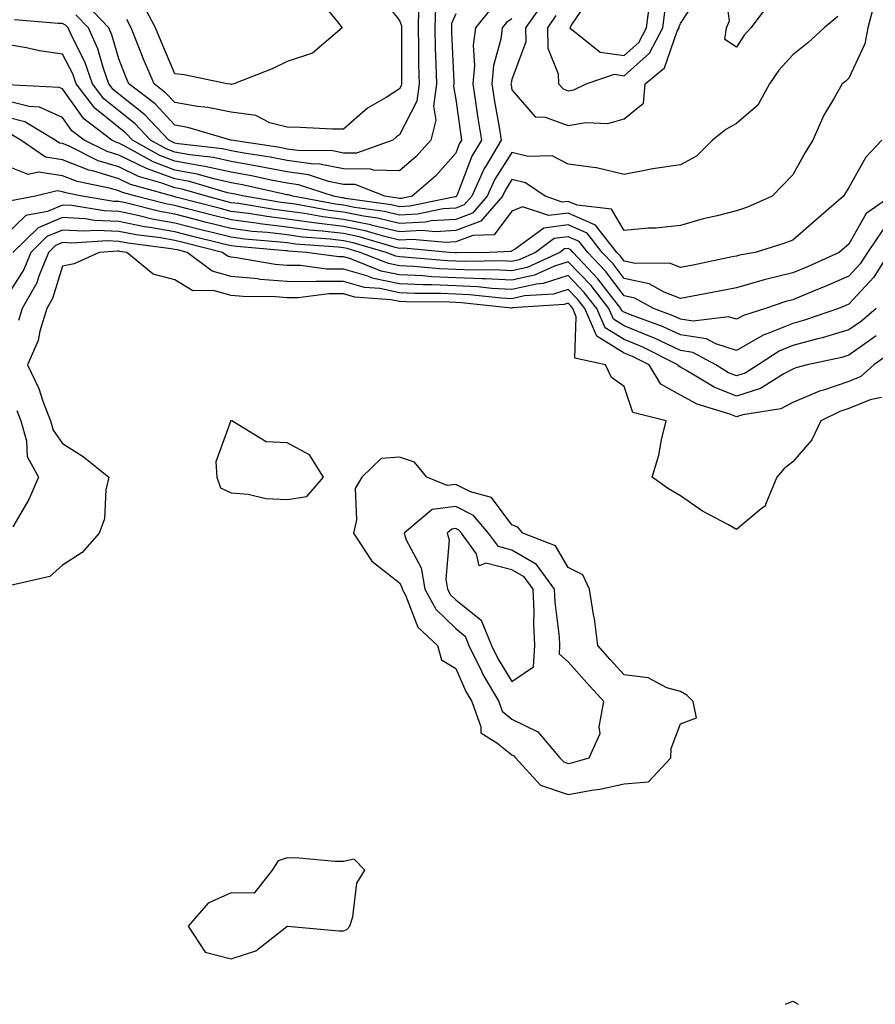
# Model space of a CAD drawing. Units: inches. Extents: x 1008083 to 1010723, y 7282058 to 7284698.
# Drawn here: x 1009520 to 1009673, y 7282058 to 7282233 of the extents above; entities that cross this region are included whole.
import ezdxf

# ---------------------------------------------------------------- set-up
doc = ezdxf.new("R2010")
doc.units = ezdxf.units.IN
doc.header["$MEASUREMENT"] = 0
doc.layers.add('Contour_10087282', color=7, linetype='Continuous', true_color=0xc36731)

msp = doc.modelspace()

# ---------------------------------------------------------------- linework, layer by layer
at = {"layer": 'Contour_10087282'}
for points in [[(1009628.05, 7282226.99, 3135), (1009630.65, 7282229.32, 3135), (1009632.02, 7282231.92, 3135), (1009632.58, 7282236.45, 3135), (1009632.44, 7282237.53, 3135), (1009633.42, 7282241.92, 3135), (1009630.51, 7282244.38, 3135), (1009628.05, 7282246.02, 3135), (1009626.05, 7282243.92, 3135), (1009623.68, 7282241.92, 3135), (1009622.24, 7282237.73, 3135), (1009618.73, 7282232.6, 3135), (1009618.34, 7282231.92, 3135), (1009623.74, 7282227.61, 3135)], [(1009568.05, 7282147.9, 3143), (1009571.55, 7282148.42, 3143), (1009574.51, 7282151.92, 3143), (1009572.02, 7282155.89, 3143), (1009568.05, 7282158, 3143), (1009564.29, 7282158.16, 3143), (1009558.17, 7282161.92, 3143), (1009558.09, 7282161.96, 3143), (1009558.05, 7282161.95, 3143), (1009558.02, 7282161.95, 3143), (1009557.93, 7282161.92, 3143), (1009557.95, 7282161.82, 3143), (1009555.34, 7282154.63, 3143), (1009555.53, 7282151.92, 3143), (1009556.13, 7282150, 3143), (1009558.05, 7282149.11, 3143), (1009561.09, 7282148.88, 3143), (1009564.23, 7282148.1, 3143)], [(1009628.05, 7282097.29, 3143), (1009632.34, 7282097.63, 3143), (1009636.31, 7282101.92, 3143), (1009636.41, 7282103.56, 3143), (1009638.05, 7282107.97, 3143), (1009640.93, 7282109.04, 3143), (1009640.32, 7282111.92, 3143), (1009639.2, 7282113.07, 3143), (1009638.05, 7282113.7, 3143), (1009635.61, 7282114.36, 3143), (1009632.29, 7282116.16, 3143), (1009628.05, 7282116.69, 3143), (1009625.56, 7282119.43, 3143), (1009623.35, 7282121.92, 3143), (1009622.77, 7282126.64, 3143), (1009622.56, 7282127.41, 3143), (1009621.84, 7282131.92, 3143), (1009620.64, 7282134.51, 3143), (1009618.05, 7282135.79, 3143), (1009615.81, 7282139.68, 3143), (1009610.01, 7282141.92, 3143), (1009609.1, 7282142.97, 3143), (1009608.05, 7282143.42, 3143), (1009604.4, 7282148.27, 3143), (1009600.69, 7282149.28, 3143), (1009598.05, 7282150.6, 3143), (1009596.54, 7282150.41, 3143), (1009592.87, 7282151.92, 3143), (1009590.7, 7282154.57, 3143), (1009588.05, 7282155.48, 3143), (1009584.74, 7282155.23, 3143), (1009581.32, 7282151.92, 3143), (1009580.11, 7282149.86, 3143), (1009580.4, 7282144.27, 3143), (1009579.81, 7282141.92, 3143), (1009583.08, 7282136.95, 3143), (1009588.05, 7282133.06, 3143), (1009588.45, 7282132.32, 3143), (1009588.52, 7282131.92, 3143), (1009589.07, 7282130.9, 3143), (1009591.31, 7282125.18, 3143), (1009594.79, 7282121.92, 3143), (1009595.51, 7282119.38, 3143), (1009598.05, 7282117.8, 3143), (1009599.84, 7282113.71, 3143), (1009600.88, 7282111.92, 3143), (1009602.52, 7282107.45, 3143), (1009602.48, 7282106.35, 3143), (1009605.38, 7282104.59, 3143), (1009608.05, 7282102.43, 3143), (1009608.38, 7282102.25, 3143), (1009608.67, 7282101.92, 3143), (1009613.15, 7282097.02, 3143), (1009618.05, 7282095.38, 3143), (1009622.29, 7282096.16, 3143), (1009623.67, 7282096.3, 3143)], [(1009618.05, 7282100.9, 3144), (1009618.91, 7282101.06, 3144), (1009621.77, 7282101.92, 3144), (1009623.75, 7282106.22, 3144), (1009623.55, 7282107.42, 3144), (1009624.39, 7282111.92, 3144), (1009621.37, 7282115.24, 3144), (1009618.05, 7282118.99, 3144), (1009616.49, 7282120.36, 3144), (1009616.59, 7282121.92, 3144), (1009616.52, 7282123.45, 3144), (1009615.75, 7282129.62, 3144), (1009615.65, 7282131.92, 3144), (1009612.44, 7282136.31, 3144), (1009608.05, 7282138.91, 3144), (1009605.65, 7282139.52, 3144), (1009603.9, 7282141.92, 3144), (1009601.21, 7282145.08, 3144), (1009598.05, 7282146.67, 3144), (1009593.85, 7282146.12, 3144), (1009588.84, 7282141.92, 3144), (1009589.22, 7282140.75, 3144), (1009591.89, 7282135.76, 3144), (1009592.53, 7282131.92, 3144), (1009594.48, 7282128.35, 3144), (1009598.05, 7282124.92, 3144), (1009599.72, 7282123.59, 3144), (1009600.39, 7282121.92, 3144), (1009602.61, 7282117.36, 3144), (1009602.87, 7282116.74, 3144), (1009605.69, 7282111.92, 3144), (1009606.32, 7282110.19, 3144), (1009608.05, 7282108.8, 3144), (1009612.64, 7282106.51, 3144), (1009616.59, 7282101.92, 3144), (1009617.29, 7282101.16, 3144)], [(1009608.05, 7282115.5, 3145), (1009611.86, 7282118.11, 3145), (1009612.13, 7282121.92, 3145), (1009611.93, 7282125.8, 3145), (1009612, 7282127.97, 3145), (1009611.82, 7282131.92, 3145), (1009610.24, 7282134.11, 3145), (1009608.05, 7282135.39, 3145), (1009603.4, 7282136.57, 3145), (1009602.23, 7282136.1, 3145), (1009601.72, 7282138.25, 3145), (1009599.04, 7282141.92, 3145), (1009598.59, 7282142.46, 3145), (1009598.05, 7282142.72, 3145), (1009597.34, 7282142.63, 3145), (1009596.49, 7282141.92, 3145), (1009596.87, 7282140.74, 3145), (1009596.25, 7282133.72, 3145), (1009596.56, 7282131.92, 3145), (1009597.08, 7282130.95, 3145), (1009598.05, 7282130.03, 3145), (1009602.56, 7282126.43, 3145), (1009604.4, 7282121.92, 3145), (1009605.59, 7282119.46, 3145)], [(1009578.05, 7282071.07, 3143), (1009578.66, 7282071.31, 3143), (1009579.18, 7282071.92, 3143), (1009579.73, 7282073.6, 3143), (1009580.42, 7282079.55, 3143), (1009581.86, 7282081.92, 3143), (1009579.97, 7282083.84, 3143), (1009578.05, 7282083.42, 3143), (1009576.52, 7282083.45, 3143), (1009570.17, 7282084.04, 3143), (1009568.05, 7282084.07, 3143), (1009566.42, 7282083.55, 3143), (1009565.34, 7282081.92, 3143), (1009562.17, 7282077.8, 3143), (1009558.05, 7282077.88, 3143), (1009553.94, 7282076.03, 3143), (1009550.41, 7282071.92, 3143), (1009553.44, 7282067.31, 3143), (1009558.05, 7282066.07, 3143), (1009562.45, 7282067.52, 3143), (1009567.98, 7282071.85, 3143), (1009568.05, 7282071.9, 3143), (1009568.07, 7282071.9, 3143), (1009577.2, 7282071.07, 3143)]]:
    msp.add_polyline3d(points, close=True, dxfattribs=at)
for points in [[(1009653.81, 7282236.16, 3132), (1009650.59, 7282231.92, 3132), (1009649.38, 7282230.59, 3132), (1009648.05, 7282228.48, 3132), (1009645.96, 7282229.83, 3132), (1009646.25, 7282231.92, 3132), (1009646.78, 7282233.19, 3132), (1009645.86, 7282239.73, 3132)], [(1009584.21, 7282238.08, 3127), (1009588.05, 7282233.21, 3127), (1009588.4, 7282232.27, 3127), (1009588.39, 7282231.92, 3127), (1009588.4, 7282231.57, 3127), (1009588.38, 7282222.25, 3127), (1009588.39, 7282221.92, 3127), (1009588.35, 7282221.62, 3127), (1009588.05, 7282221.03, 3127), (1009585.66, 7282219.53, 3127), (1009582.33, 7282217.64, 3127), (1009578.05, 7282213.87, 3127), (1009576.08, 7282213.89, 3127), (1009570.32, 7282214.19, 3127), (1009568.05, 7282214.21, 3127), (1009564.95, 7282215.02, 3127), (1009562.46, 7282216.33, 3127), (1009558.05, 7282216.88, 3127), (1009553.89, 7282217.76, 3127), (1009552.05, 7282217.92, 3127), (1009548.05, 7282218.6, 3127), (1009546.44, 7282220.31, 3127), (1009544.33, 7282221.92, 3127), (1009542.48, 7282226.35, 3127), (1009541.76, 7282228.21, 3127), (1009540.28, 7282231.92, 3127), (1009539.51, 7282233.38, 3127)], [(1009573.48, 7282237.35, 3126), (1009576.97, 7282233, 3126), (1009577.8, 7282231.92, 3126), (1009572.53, 7282227.44, 3126), (1009568.05, 7282225.95, 3126), (1009565.37, 7282224.6, 3126), (1009558.52, 7282221.92, 3126), (1009558.13, 7282221.84, 3126), (1009558.05, 7282221.85, 3126), (1009557.99, 7282221.86, 3126), (1009557.35, 7282221.92, 3126), (1009549.7, 7282223.57, 3126), (1009548.05, 7282223.72, 3126), (1009545.59, 7282229.46, 3126), (1009544.6, 7282231.92, 3126), (1009542.35, 7282236.22, 3126)], [(1009613.6, 7282236.37, 3133), (1009610.49, 7282231.92, 3133), (1009610.53, 7282229.44, 3133), (1009608.05, 7282222.7, 3133), (1009607.88, 7282222.09, 3133), (1009607.86, 7282221.92, 3133), (1009607.89, 7282221.76, 3133), (1009608.05, 7282220.87, 3133), (1009612.21, 7282216.08, 3133), (1009613.94, 7282216.03, 3133), (1009618.05, 7282214.55, 3133), (1009621.2, 7282215.07, 3133), (1009625.09, 7282214.88, 3133), (1009628.05, 7282215.74, 3133), (1009631.46, 7282218.51, 3133), (1009631.79, 7282221.92, 3133), (1009635.18, 7282224.79, 3133), (1009637.48, 7282231.35, 3133), (1009637.79, 7282231.92, 3133), (1009637.82, 7282232.15, 3133), (1009638.05, 7282232.69, 3133), (1009641.68, 7282238.29, 3133)], [(1009672.58, 7282236.45, 3134), (1009671.41, 7282231.92, 3134), (1009670.89, 7282229.08, 3134), (1009668.05, 7282222.94, 3134), (1009667.52, 7282222.45, 3134), (1009666.85, 7282221.92, 3134), (1009665.32, 7282219.19, 3134), (1009663.59, 7282216.38, 3134), (1009661.63, 7282211.92, 3134), (1009660.24, 7282209.73, 3134), (1009658.05, 7282205.72, 3134), (1009656.16, 7282203.81, 3134), (1009654.4, 7282201.92, 3134), (1009649.96, 7282200.01, 3134), (1009648.05, 7282199.33, 3134), (1009644.56, 7282198.43, 3134), (1009642.09, 7282197.88, 3134), (1009638.05, 7282196.71, 3134), (1009633.71, 7282196.26, 3134), (1009632.37, 7282196.24, 3134), (1009628.05, 7282195.85, 3134), (1009625.76, 7282199.63, 3134), (1009619.65, 7282200.32, 3134), (1009618.05, 7282201.02, 3134), (1009617.01, 7282200.88, 3134), (1009613.97, 7282201.92, 3134), (1009610.45, 7282204.32, 3134), (1009608.05, 7282204.91, 3134), (1009606.89, 7282203.08, 3134), (1009606.36, 7282201.92, 3134), (1009602.48, 7282197.49, 3134), (1009598.05, 7282195.8, 3134), (1009594.41, 7282195.56, 3134), (1009591.93, 7282195.8, 3134), (1009588.05, 7282195.6, 3134), (1009583.24, 7282196.73, 3134), (1009582.95, 7282196.82, 3134), (1009578.05, 7282197.81, 3134), (1009574.39, 7282198.26, 3134), (1009571.11, 7282198.86, 3134), (1009568.05, 7282199.28, 3134), (1009565.69, 7282199.56, 3134), (1009559.36, 7282200.61, 3134), (1009558.05, 7282200.78, 3134), (1009557.14, 7282201.01, 3134), (1009553.65, 7282201.92, 3134), (1009549.31, 7282203.18, 3134), (1009548.05, 7282203.41, 3134), (1009545.69, 7282204.28, 3134), (1009541.56, 7282205.43, 3134), (1009538.05, 7282207.14, 3134), (1009534.39, 7282208.26, 3134), (1009529.09, 7282210.88, 3134), (1009528.05, 7282211.3, 3134), (1009527.51, 7282211.38, 3134), (1009526.72, 7282211.92, 3134), (1009521.32, 7282215.19, 3134), (1009518.05, 7282216.02, 3134)], [(1009604.45, 7282235.52, 3131), (1009601.54, 7282231.92, 3131), (1009601.15, 7282228.82, 3131), (1009601.37, 7282225.24, 3131), (1009601.07, 7282221.92, 3131), (1009601.62, 7282218.35, 3131), (1009601.97, 7282215.84, 3131), (1009602.6, 7282211.92, 3131), (1009600.92, 7282209.05, 3131), (1009598.29, 7282202.16, 3131), (1009598.19, 7282201.92, 3131), (1009598.12, 7282201.85, 3131), (1009598.05, 7282201.82, 3131), (1009597.94, 7282201.81, 3131), (1009589.84, 7282200.13, 3131), (1009588.05, 7282200.05, 3131), (1009586.53, 7282200.4, 3131), (1009578.43, 7282201.54, 3131), (1009578.05, 7282201.62, 3131), (1009577.78, 7282201.65, 3131), (1009576.3, 7282201.92, 3131), (1009570.07, 7282203.94, 3131), (1009568.05, 7282204.23, 3131), (1009565.19, 7282204.78, 3131), (1009561.68, 7282205.55, 3131), (1009558.05, 7282206.22, 3131), (1009553.38, 7282207.25, 3131), (1009552.63, 7282207.34, 3131), (1009548.05, 7282208.2, 3131), (1009545.33, 7282209.2, 3131), (1009540.47, 7282211.92, 3131), (1009539.29, 7282213.16, 3131), (1009538.05, 7282214.15, 3131), (1009533.77, 7282217.64, 3131), (1009530.47, 7282221.92, 3131), (1009529.84, 7282223.71, 3131), (1009528.05, 7282227.23, 3131), (1009523.96, 7282227.83, 3131), (1009521.63, 7282228.34, 3131), (1009518.05, 7282228.93, 3131)], [(1009594.41, 7282235.56, 3129), (1009594.3, 7282231.92, 3129), (1009594.39, 7282228.26, 3129), (1009594.51, 7282225.46, 3129), (1009594.6, 7282221.92, 3129), (1009594.09, 7282217.96, 3129), (1009594.51, 7282215.46, 3129), (1009593.59, 7282211.92, 3129), (1009590.98, 7282208.99, 3129), (1009588.05, 7282206.44, 3129), (1009583.4, 7282206.57, 3129), (1009582.89, 7282206.76, 3129), (1009578.05, 7282206.82, 3129), (1009573.79, 7282207.66, 3129), (1009572.29, 7282207.68, 3129), (1009568.05, 7282208.3, 3129), (1009565.01, 7282208.88, 3129), (1009560.37, 7282209.6, 3129), (1009558.05, 7282210.02, 3129), (1009556.49, 7282210.36, 3129), (1009548.71, 7282211.26, 3129), (1009548.05, 7282211.38, 3129), (1009547.66, 7282211.53, 3129), (1009546.96, 7282211.92, 3129), (1009542.62, 7282216.49, 3129), (1009538.05, 7282220.11, 3129), (1009537.05, 7282220.92, 3129), (1009536.29, 7282221.92, 3129), (1009535.32, 7282224.65, 3129), (1009534.31, 7282228.18, 3129), (1009532.65, 7282231.92, 3129), (1009530.39, 7282234.26, 3129)], [(1009591.44, 7282235.31, 3128), (1009591.34, 7282231.92, 3128), (1009591.42, 7282228.55, 3128), (1009591.42, 7282225.29, 3128), (1009591.5, 7282221.92, 3128), (1009591.11, 7282218.86, 3128), (1009588.05, 7282212.86, 3128), (1009587.47, 7282212.5, 3128), (1009586.83, 7282211.92, 3128), (1009580.38, 7282209.59, 3128), (1009578.05, 7282209.61, 3128), (1009576.13, 7282210, 3128), (1009569.91, 7282210.06, 3128), (1009568.05, 7282210.33, 3128), (1009566.71, 7282210.58, 3128), (1009558.06, 7282211.91, 3128), (1009557.99, 7282211.92, 3128), (1009550.32, 7282214.19, 3128), (1009548.05, 7282214.58, 3128), (1009544.5, 7282218.37, 3128), (1009539.83, 7282221.92, 3128), (1009539.3, 7282223.17, 3128), (1009538.05, 7282226.4, 3128), (1009536.83, 7282230.7, 3128), (1009536.28, 7282231.92, 3128), (1009532.25, 7282236.12, 3128)], [(1009666.05, 7282233.92, 3133), (1009663.63, 7282231.92, 3133), (1009660.74, 7282229.23, 3133), (1009658.05, 7282227.09, 3133), (1009655.56, 7282224.41, 3133), (1009653.88, 7282221.92, 3133), (1009651.84, 7282218.13, 3133), (1009648.05, 7282214.88, 3133), (1009646.14, 7282213.83, 3133), (1009643.73, 7282211.92, 3133), (1009640.88, 7282209.09, 3133), (1009638.05, 7282207.55, 3133), (1009633.15, 7282206.82, 3133), (1009632.86, 7282206.73, 3133), (1009628.05, 7282205.8, 3133), (1009623.1, 7282206.97, 3133), (1009623.01, 7282206.96, 3133), (1009618.05, 7282207.65, 3133), (1009615.23, 7282209.1, 3133), (1009610.96, 7282209.01, 3133), (1009608.05, 7282209.72, 3133), (1009605, 7282204.97, 3133), (1009603.64, 7282201.92, 3133), (1009601.03, 7282198.94, 3133), (1009598.05, 7282197.81, 3133), (1009593.65, 7282197.52, 3133), (1009592.66, 7282197.31, 3133), (1009588.05, 7282197.09, 3133), (1009584.13, 7282198, 3133), (1009581.61, 7282198.36, 3133), (1009578.05, 7282199.08, 3133), (1009575.52, 7282199.39, 3133), (1009569.47, 7282200.5, 3133), (1009568.05, 7282200.7, 3133), (1009566.96, 7282200.83, 3133), (1009560.35, 7282201.92, 3133), (1009558.47, 7282202.34, 3133), (1009558.05, 7282202.41, 3133), (1009557.42, 7282202.55, 3133), (1009550.66, 7282204.53, 3133), (1009548.05, 7282205.01, 3133), (1009543.17, 7282206.8, 3133), (1009542.98, 7282206.85, 3133), (1009538.05, 7282209.26, 3133), (1009536.01, 7282209.88, 3133), (1009531.89, 7282211.92, 3133), (1009529.72, 7282213.59, 3133), (1009528.05, 7282215.93, 3133), (1009523.93, 7282217.8, 3133), (1009522.08, 7282217.89, 3133), (1009518.05, 7282218.92, 3133)], [(1009608.05, 7282233.51, 3132), (1009607.08, 7282232.89, 3132), (1009606.3, 7282231.92, 3132), (1009606.05, 7282229.92, 3132), (1009604.77, 7282225.2, 3132), (1009604.47, 7282221.92, 3132), (1009604.94, 7282218.81, 3132), (1009605.76, 7282214.21, 3132), (1009606.13, 7282211.92, 3132), (1009603.41, 7282207.28, 3132), (1009603.13, 7282206.84, 3132), (1009600.91, 7282201.92, 3132), (1009599.57, 7282200.4, 3132), (1009598.05, 7282199.81, 3132), (1009595.79, 7282199.66, 3132), (1009591.25, 7282198.72, 3132), (1009588.05, 7282198.56, 3132), (1009585.34, 7282199.21, 3132), (1009580.02, 7282199.95, 3132), (1009578.05, 7282200.35, 3132), (1009576.64, 7282200.51, 3132), (1009569.05, 7282201.92, 3132), (1009568.29, 7282202.16, 3132), (1009568.05, 7282202.19, 3132), (1009567.71, 7282202.26, 3132), (1009560.07, 7282203.94, 3132), (1009558.05, 7282204.31, 3132), (1009554.97, 7282205, 3132), (1009552, 7282205.87, 3132), (1009548.05, 7282206.6, 3132), (1009544.16, 7282208.03, 3132), (1009539.1, 7282210.87, 3132), (1009538.05, 7282211.38, 3132), (1009537.64, 7282211.51, 3132), (1009536.8, 7282211.92, 3132), (1009531.85, 7282215.72, 3132), (1009528.05, 7282221.06, 3132), (1009527.45, 7282221.32, 3132), (1009518.19, 7282221.78, 3132)], [(1009598.05, 7282234.39, 3130), (1009597.28, 7282232.69, 3130), (1009597.26, 7282231.92, 3130), (1009597.28, 7282231.15, 3130), (1009597.7, 7282222.27, 3130), (1009597.71, 7282221.92, 3130), (1009597.66, 7282221.53, 3130), (1009598.05, 7282219.13, 3130), (1009598.92, 7282212.79, 3130), (1009599.07, 7282211.92, 3130), (1009598.68, 7282211.29, 3130), (1009598.05, 7282209.61, 3130), (1009594.46, 7282205.51, 3130), (1009590.26, 7282201.92, 3130), (1009588.43, 7282201.54, 3130), (1009588.05, 7282201.52, 3130), (1009587.73, 7282201.6, 3130), (1009585.43, 7282201.92, 3130), (1009580.14, 7282204.01, 3130), (1009578.05, 7282204.04, 3130), (1009575.41, 7282204.56, 3130), (1009571.85, 7282205.72, 3130), (1009568.05, 7282206.27, 3130), (1009563.31, 7282207.18, 3130), (1009562.7, 7282207.27, 3130), (1009558.05, 7282208.11, 3130), (1009554.93, 7282208.8, 3130), (1009550.68, 7282209.29, 3130), (1009548.05, 7282209.79, 3130), (1009546.49, 7282210.36, 3130), (1009543.71, 7282211.92, 3130), (1009540.96, 7282214.83, 3130), (1009538.05, 7282217.13, 3130), (1009535.41, 7282219.28, 3130), (1009533.38, 7282221.92, 3130), (1009531.98, 7282225.85, 3130), (1009529.79, 7282230.18, 3130), (1009529.02, 7282231.92, 3130), (1009528.55, 7282232.42, 3130), (1009528.05, 7282232.68, 3130), (1009527.27, 7282232.7, 3130), (1009519.5, 7282233.37, 3130)], [(1009615.87, 7282234.1, 3134), (1009614.35, 7282231.92, 3134), (1009614.41, 7282228.28, 3134), (1009616.27, 7282223.7, 3134), (1009616.33, 7282221.92, 3134), (1009617.16, 7282221.03, 3134), (1009618.05, 7282220.71, 3134), (1009619.09, 7282220.88, 3134), (1009621.26, 7282221.92, 3134), (1009626.31, 7282223.66, 3134), (1009628.05, 7282223.4, 3134), (1009632.53, 7282227.44, 3134), (1009634.91, 7282231.92, 3134), (1009635.25, 7282234.72, 3134)], [(1009673.9, 7282211.92, 3135), (1009671.08, 7282208.89, 3135), (1009668.05, 7282203.46, 3135), (1009667.43, 7282202.54, 3135), (1009667.08, 7282201.92, 3135), (1009662.22, 7282197.75, 3135), (1009658.05, 7282194.11, 3135), (1009656.48, 7282193.49, 3135), (1009651.37, 7282191.92, 3135), (1009648.56, 7282191.41, 3135), (1009648.05, 7282191.28, 3135), (1009647.24, 7282191.11, 3135), (1009640.29, 7282189.68, 3135), (1009638.05, 7282189.24, 3135), (1009636.12, 7282189.99, 3135), (1009630.02, 7282189.95, 3135), (1009628.05, 7282190.37, 3135), (1009627.38, 7282191.25, 3135), (1009626.74, 7282191.92, 3135), (1009622.91, 7282196.78, 3135), (1009618.05, 7282198.92, 3135), (1009614.6, 7282198.47, 3135), (1009609.91, 7282200.06, 3135), (1009608.05, 7282199.25, 3135), (1009604.9, 7282195.07, 3135), (1009601.07, 7282194.94, 3135), (1009598.05, 7282193.8, 3135), (1009596.29, 7282193.68, 3135), (1009590.37, 7282194.24, 3135), (1009588.05, 7282194.13, 3135), (1009585.17, 7282194.8, 3135), (1009581.89, 7282195.76, 3135), (1009578.05, 7282196.54, 3135), (1009573.26, 7282197.13, 3135), (1009572.76, 7282197.21, 3135), (1009568.05, 7282197.86, 3135), (1009564.43, 7282198.3, 3135), (1009561.14, 7282198.83, 3135), (1009558.05, 7282199.23, 3135), (1009555.91, 7282199.78, 3135), (1009548.18, 7282201.79, 3135), (1009548.05, 7282201.82, 3135), (1009547.66, 7282201.92, 3135), (1009540.13, 7282204, 3135), (1009538.05, 7282205.03, 3135), (1009533.6, 7282206.37, 3135), (1009532.69, 7282206.56, 3135), (1009528.05, 7282208.44, 3135), (1009525.02, 7282208.89, 3135), (1009520.61, 7282211.92, 3135), (1009519.02, 7282212.89, 3135)], [(1009675.56, 7282201.92, 3136), (1009671.13, 7282198.84, 3136), (1009668.05, 7282193.41, 3136), (1009667.25, 7282192.72, 3136), (1009666.33, 7282191.92, 3136), (1009660.64, 7282189.33, 3136), (1009658.05, 7282188.26, 3136), (1009653.21, 7282187.08, 3136), (1009652.94, 7282187.03, 3136), (1009648.05, 7282185.62, 3136), (1009644.95, 7282185.02, 3136), (1009640.28, 7282184.15, 3136), (1009638.05, 7282183.72, 3136), (1009635.15, 7282184.82, 3136), (1009632.45, 7282186.32, 3136), (1009628.05, 7282187.27, 3136), (1009626.04, 7282189.91, 3136), (1009624.13, 7282191.92, 3136), (1009621.46, 7282195.33, 3136), (1009618.05, 7282196.81, 3136), (1009613.71, 7282196.26, 3136), (1009608.61, 7282192.48, 3136), (1009608.05, 7282192.23, 3136), (1009607.91, 7282192.06, 3136), (1009604.05, 7282191.92, 3136), (1009598.15, 7282191.82, 3136), (1009598.05, 7282191.82, 3136), (1009597.95, 7282191.82, 3136), (1009596.86, 7282191.92, 3136), (1009588.81, 7282192.68, 3136), (1009588.05, 7282192.64, 3136), (1009587.1, 7282192.87, 3136), (1009580.83, 7282194.7, 3136), (1009578.05, 7282195.27, 3136), (1009574.24, 7282195.73, 3136), (1009572.02, 7282195.89, 3136), (1009568.05, 7282196.44, 3136), (1009563.16, 7282197.03, 3136), (1009562.9, 7282197.07, 3136), (1009558.05, 7282197.7, 3136), (1009554.68, 7282198.55, 3136), (1009550.28, 7282199.69, 3136), (1009548.05, 7282200.27, 3136), (1009546.64, 7282200.51, 3136), (1009541.09, 7282201.92, 3136), (1009538.71, 7282202.58, 3136), (1009538.05, 7282202.91, 3136), (1009536.64, 7282203.33, 3136), (1009530.66, 7282204.53, 3136), (1009528.05, 7282205.59, 3136), (1009523.73, 7282206.24, 3136), (1009521.91, 7282205.78, 3136), (1009518.05, 7282207.35, 3136)], [(1009674.05, 7282195.92, 3137), (1009671.32, 7282191.92, 3137), (1009670.07, 7282189.9, 3137), (1009668.05, 7282187.71, 3137), (1009664.03, 7282185.94, 3137), (1009660.75, 7282184.62, 3137), (1009658.05, 7282183.49, 3137), (1009656.78, 7282183.19, 3137), (1009653.16, 7282181.92, 3137), (1009649.26, 7282180.71, 3137), (1009648.05, 7282180.01, 3137), (1009646.59, 7282180.46, 3137), (1009640.29, 7282179.68, 3137), (1009638.05, 7282180.04, 3137), (1009636.76, 7282180.63, 3137), (1009633.23, 7282181.92, 3137), (1009629.91, 7282183.78, 3137), (1009628.05, 7282184.17, 3137), (1009624.7, 7282188.57, 3137), (1009621.53, 7282191.92, 3137), (1009619.99, 7282193.86, 3137), (1009618.05, 7282194.71, 3137), (1009615.58, 7282194.39, 3137), (1009612.23, 7282191.92, 3137), (1009609.36, 7282190.61, 3137), (1009608.05, 7282190.33, 3137), (1009606.54, 7282190.41, 3137), (1009599.69, 7282190.28, 3137), (1009598.05, 7282190.36, 3137), (1009596.55, 7282190.42, 3137), (1009588.9, 7282191.07, 3137), (1009588.05, 7282191.11, 3137), (1009587.38, 7282191.25, 3137), (1009585.68, 7282191.92, 3137), (1009579.78, 7282193.65, 3137), (1009578.05, 7282194, 3137), (1009575.69, 7282194.28, 3137), (1009570.78, 7282194.65, 3137), (1009568.05, 7282195.03, 3137), (1009564.52, 7282195.45, 3137), (1009561.8, 7282195.67, 3137), (1009558.05, 7282196.16, 3137), (1009553.45, 7282197.32, 3137), (1009552.37, 7282197.6, 3137), (1009548.05, 7282198.71, 3137), (1009545.33, 7282199.2, 3137), (1009539.24, 7282200.73, 3137), (1009538.05, 7282200.97, 3137), (1009537.14, 7282201.01, 3137), (1009531.55, 7282201.92, 3137), (1009528.64, 7282202.51, 3137), (1009528.05, 7282202.74, 3137), (1009527.08, 7282202.89, 3137), (1009523.23, 7282201.92, 3137), (1009518.86, 7282201.11, 3137)], [(1009675.23, 7282191.92, 3138), (1009672.48, 7282187.49, 3138), (1009668.05, 7282182.69, 3138), (1009667.51, 7282182.46, 3138), (1009666.18, 7282181.92, 3138), (1009660.14, 7282179.83, 3138), (1009658.05, 7282179.28, 3138), (1009653.58, 7282177.45, 3138), (1009652.78, 7282177.19, 3138), (1009648.05, 7282174.47, 3138), (1009644.36, 7282175.61, 3138), (1009642.66, 7282176.53, 3138), (1009638.05, 7282177.24, 3138), (1009634.87, 7282178.74, 3138), (1009629.16, 7282180.81, 3138), (1009628.05, 7282181.26, 3138), (1009627.64, 7282181.51, 3138), (1009627.46, 7282181.92, 3138), (1009625.35, 7282184.62, 3138), (1009623.36, 7282187.23, 3138), (1009618.92, 7282191.92, 3138), (1009618.54, 7282192.41, 3138), (1009618.05, 7282192.61, 3138), (1009617.43, 7282192.54, 3138), (1009616.6, 7282191.92, 3138), (1009610.73, 7282189.24, 3138), (1009608.05, 7282188.67, 3138), (1009604.94, 7282188.81, 3138), (1009601.22, 7282188.75, 3138), (1009598.05, 7282188.88, 3138), (1009595.14, 7282189.01, 3138), (1009590.57, 7282189.4, 3138), (1009588.05, 7282189.52, 3138), (1009586.06, 7282189.93, 3138), (1009581.01, 7282191.92, 3138), (1009578.72, 7282192.59, 3138), (1009578.05, 7282192.72, 3138), (1009577.13, 7282192.84, 3138), (1009569.53, 7282193.4, 3138), (1009568.05, 7282193.61, 3138), (1009566.14, 7282193.83, 3138), (1009560.43, 7282194.3, 3138), (1009558.05, 7282194.62, 3138), (1009554.44, 7282195.53, 3138), (1009552.21, 7282196.08, 3138), (1009548.05, 7282197.14, 3138), (1009544, 7282197.87, 3138), (1009541.46, 7282198.51, 3138), (1009538.05, 7282199.2, 3138), (1009535.44, 7282199.31, 3138), (1009529.72, 7282200.25, 3138), (1009528.05, 7282200.34, 3138), (1009525.34, 7282199.21, 3138), (1009521.48, 7282198.49, 3138), (1009518.05, 7282195.2, 3138)], [(1009672.89, 7282181.92, 3139), (1009670.28, 7282179.69, 3139), (1009668.05, 7282178.11, 3139), (1009663.28, 7282176.69, 3139), (1009662.69, 7282176.56, 3139), (1009658.05, 7282175.35, 3139), (1009655.62, 7282174.35, 3139), (1009651.88, 7282171.92, 3139), (1009649.54, 7282170.43, 3139), (1009648.05, 7282169.95, 3139), (1009646.63, 7282170.5, 3139), (1009644.32, 7282171.92, 3139), (1009640.25, 7282174.12, 3139), (1009638.05, 7282174.46, 3139), (1009633.29, 7282176.68, 3139), (1009632.97, 7282176.84, 3139), (1009628.05, 7282178.83, 3139), (1009626.15, 7282180.02, 3139), (1009625.32, 7282181.92, 3139), (1009622.13, 7282186, 3139), (1009618.05, 7282190.27, 3139), (1009615.61, 7282189.48, 3139), (1009612.09, 7282187.88, 3139), (1009608.05, 7282187, 3139), (1009603.35, 7282187.22, 3139), (1009602.76, 7282187.21, 3139), (1009598.05, 7282187.42, 3139), (1009593.73, 7282187.6, 3139), (1009592.24, 7282187.73, 3139), (1009588.05, 7282187.94, 3139), (1009584.74, 7282188.61, 3139), (1009579.16, 7282190.81, 3139), (1009578.05, 7282191.12, 3139), (1009577.25, 7282191.12, 3139), (1009571.48, 7282191.92, 3139), (1009568.28, 7282192.15, 3139), (1009568.05, 7282192.19, 3139), (1009567.75, 7282192.22, 3139), (1009559.08, 7282192.95, 3139), (1009558.05, 7282193.07, 3139), (1009556.51, 7282193.46, 3139), (1009550.97, 7282194.84, 3139), (1009548.05, 7282195.59, 3139), (1009543.59, 7282196.38, 3139), (1009542.63, 7282196.5, 3139), (1009538.05, 7282197.43, 3139), (1009533.75, 7282197.62, 3139), (1009532.07, 7282197.9, 3139), (1009528.05, 7282198.12, 3139), (1009523.67, 7282196.3, 3139), (1009519.19, 7282191.92, 3139)], [(1009672.9, 7282177.07, 3140), (1009668.05, 7282173.61, 3140), (1009666.75, 7282173.22, 3140), (1009660.62, 7282171.92, 3140), (1009658.59, 7282171.38, 3140), (1009658.05, 7282171.15, 3140), (1009656.43, 7282170.3, 3140), (1009652.31, 7282167.66, 3140), (1009648.05, 7282166.3, 3140), (1009644.03, 7282167.9, 3140), (1009639.02, 7282170.95, 3140), (1009638.05, 7282171.47, 3140), (1009637.77, 7282171.64, 3140), (1009637.59, 7282171.92, 3140), (1009631.25, 7282175.12, 3140), (1009628.05, 7282176.41, 3140), (1009624.64, 7282178.51, 3140), (1009623.17, 7282181.92, 3140), (1009620.92, 7282184.79, 3140), (1009618.05, 7282187.8, 3140), (1009613.61, 7282186.36, 3140), (1009612.42, 7282186.29, 3140), (1009608.05, 7282185.34, 3140), (1009604.47, 7282185.5, 3140), (1009601.91, 7282185.78, 3140), (1009598.05, 7282185.94, 3140), (1009593.84, 7282186.13, 3140), (1009592.27, 7282186.14, 3140), (1009588.05, 7282186.34, 3140), (1009583.41, 7282187.28, 3140), (1009582.21, 7282187.76, 3140), (1009578.05, 7282188.92, 3140), (1009575.06, 7282188.93, 3140), (1009570.38, 7282189.59, 3140), (1009568.05, 7282189.6, 3140), (1009565.9, 7282189.77, 3140), (1009559, 7282190.97, 3140), (1009558.05, 7282191.07, 3140), (1009557.38, 7282191.25, 3140), (1009556.49, 7282191.92, 3140), (1009549.73, 7282193.6, 3140), (1009548.05, 7282194.03, 3140), (1009545.48, 7282194.49, 3140), (1009541.16, 7282195.03, 3140), (1009538.05, 7282195.66, 3140), (1009534.13, 7282195.84, 3140), (1009531.82, 7282195.69, 3140), (1009528.05, 7282195.9, 3140), (1009525.24, 7282194.73, 3140), (1009522.37, 7282191.92, 3140), (1009521.12, 7282188.85, 3140), (1009518.05, 7282184.01, 3140)], [(1009675.77, 7282174.2, 3141), (1009672.47, 7282171.92, 3141), (1009670.17, 7282169.8, 3141), (1009668.05, 7282168.91, 3141), (1009663.51, 7282167.38, 3141), (1009662.79, 7282167.18, 3141), (1009658.05, 7282165.19, 3141), (1009655.9, 7282164.07, 3141), (1009649.13, 7282163, 3141), (1009648.05, 7282162.65, 3141), (1009646.84, 7282163.13, 3141), (1009641.03, 7282164.9, 3141), (1009638.05, 7282166.51, 3141), (1009634.57, 7282168.44, 3141), (1009632.45, 7282171.92, 3141), (1009629.52, 7282173.39, 3141), (1009628.05, 7282173.99, 3141), (1009623.15, 7282177.02, 3141), (1009621.02, 7282181.92, 3141), (1009619.72, 7282183.59, 3141), (1009618.05, 7282185.34, 3141), (1009615.47, 7282184.5, 3141), (1009610.29, 7282184.16, 3141), (1009608.05, 7282183.67, 3141), (1009606.21, 7282183.76, 3141), (1009600.5, 7282184.37, 3141), (1009598.05, 7282184.48, 3141), (1009595.37, 7282184.6, 3141), (1009590.76, 7282184.63, 3141), (1009588.05, 7282184.75, 3141), (1009584.5, 7282185.47, 3141), (1009581.81, 7282185.68, 3141), (1009578.05, 7282186.73, 3141), (1009573.22, 7282186.75, 3141), (1009572.83, 7282186.7, 3141), (1009568.05, 7282186.72, 3141), (1009563.25, 7282187.12, 3141), (1009562.78, 7282187.19, 3141), (1009558.05, 7282187.65, 3141), (1009554.7, 7282188.57, 3141), (1009550.25, 7282191.92, 3141), (1009548.49, 7282192.36, 3141), (1009548.05, 7282192.47, 3141), (1009547.39, 7282192.58, 3141), (1009539.69, 7282193.56, 3141), (1009538.05, 7282193.88, 3141), (1009535.99, 7282193.98, 3141), (1009529.72, 7282193.59, 3141), (1009528.05, 7282193.68, 3141), (1009526.81, 7282193.16, 3141), (1009525.53, 7282191.92, 3141), (1009523.81, 7282187.68, 3141), (1009523.45, 7282186.52, 3141), (1009520.86, 7282181.92, 3141), (1009520.2, 7282179.77, 3141)], [(1009673.87, 7282166.1, 3142), (1009671.8, 7282165.67, 3142), (1009668.05, 7282164.11, 3142), (1009666.41, 7282163.56, 3142), (1009663.02, 7282161.92, 3142), (1009661.45, 7282158.52, 3142), (1009658.05, 7282154.63, 3142), (1009656.51, 7282153.46, 3142), (1009655.21, 7282151.92, 3142), (1009653.18, 7282147.05, 3142), (1009653.16, 7282146.81, 3142), (1009652.39, 7282146.26, 3142), (1009648.05, 7282142.55, 3142), (1009646.58, 7282143.39, 3142), (1009641.98, 7282145.85, 3142), (1009638.05, 7282148.55, 3142), (1009635.93, 7282149.8, 3142), (1009633, 7282151.92, 3142), (1009634.17, 7282155.8, 3142), (1009634.66, 7282158.53, 3142), (1009635.51, 7282161.92, 3142), (1009629.55, 7282163.42, 3142), (1009628.05, 7282168.03, 3142), (1009625.75, 7282169.62, 3142), (1009624.71, 7282171.92, 3142), (1009619.22, 7282173.09, 3142), (1009619.51, 7282180.46, 3142), (1009618.87, 7282181.92, 3142), (1009618.51, 7282182.38, 3142), (1009618.05, 7282182.87, 3142), (1009617.34, 7282182.63, 3142), (1009608.16, 7282182.03, 3142), (1009608.05, 7282182.01, 3142), (1009607.96, 7282182.01, 3142), (1009599.09, 7282182.96, 3142), (1009598.05, 7282183.01, 3142), (1009596.91, 7282183.06, 3142), (1009589.24, 7282183.11, 3142), (1009588.05, 7282183.16, 3142), (1009586.49, 7282183.48, 3142), (1009580.1, 7282183.97, 3142), (1009578.05, 7282184.54, 3142), (1009575.42, 7282184.55, 3142), (1009569.97, 7282183.84, 3142), (1009568.05, 7282183.84, 3142), (1009565.95, 7282184.02, 3142), (1009560.17, 7282184.04, 3142), (1009558.05, 7282184.24, 3142), (1009554.86, 7282185.11, 3142), (1009551.23, 7282185.1, 3142), (1009548.05, 7282187.02, 3142), (1009544.2, 7282188.07, 3142), (1009539.51, 7282191.92, 3142), (1009538.22, 7282192.09, 3142), (1009538.05, 7282192.12, 3142), (1009537.84, 7282192.13, 3142), (1009534.54, 7282191.92, 3142), (1009530.1, 7282189.87, 3142), (1009528.05, 7282189.47, 3142), (1009526.26, 7282183.71, 3142), (1009525.26, 7282181.92, 3142), (1009524.02, 7282177.89, 3142), (1009523.71, 7282176.26, 3142), (1009521.8, 7282171.92, 3142), (1009523.79, 7282167.66, 3142), (1009524.55, 7282165.42, 3142), (1009525.92, 7282161.92, 3142), (1009526.38, 7282160.25, 3142), (1009528.05, 7282157.9, 3142), (1009531.73, 7282155.6, 3142), (1009536.28, 7282151.92, 3142), (1009535.76, 7282149.63, 3142), (1009535.49, 7282144.48, 3142), (1009534.54, 7282141.92, 3142), (1009531.52, 7282138.45, 3142), (1009528.05, 7282136.21, 3142), (1009525.79, 7282134.18, 3142), (1009518.75, 7282132.62, 3142)], [(1009519.91, 7282163.78, 3141), (1009520.63, 7282161.92, 3141), (1009521.62, 7282158.35, 3141), (1009521.72, 7282155.59, 3141), (1009523.78, 7282151.92, 3141), (1009522.06, 7282147.91, 3141), (1009519.19, 7282143.06, 3141)], [(1009656.73, 7282058, 3142), (1009658.05, 7282058.55, 3142), (1009658.99, 7282058, 3142)]]:
    msp.add_polyline3d(points, dxfattribs=at)

doc.saveas('drawing.dxf')
